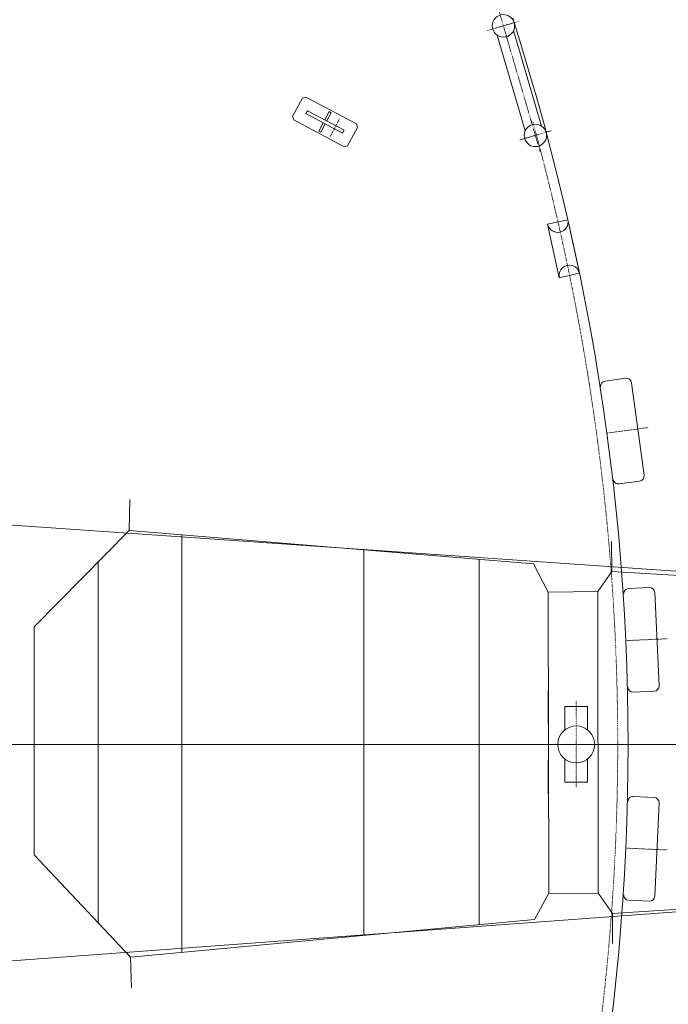
# Model space of a CAD drawing. Units: millimetres. Extents: x 306602 to 390202, y -660195 to -586401.
# Drawn here: x 365591 to 371838, y -605494 to -596003 of the extents above; entities that cross this region are included whole.
import ezdxf

# ---------------------------------------------------------------- set-up
doc = ezdxf.new("R2010")
doc.units = ezdxf.units.MM
doc.linetypes.add('CENTER', pattern=[2.5, 0.625, -1.875])
doc.layers.add('作業船舶', color=7, linetype='Continuous')
doc.layers.add('線無', color=7, linetype='Continuous', plot=False)

msp = doc.modelspace()

# ---------------------------------------------------------------- linework, layer by layer
at = {"layer": '作業船舶', "color": 0, "linetype": 'CENTER', "lineweight": 5}
for p, q in [((370205, -595910.3), (370293.5, -596213.9)), ((370097.4, -596106.4), (370401.1, -596017.8)), ((370279.5, -596165.9), (370527, -597014.3)), ((368675.7, -596951.7), (368581.8, -597128.3)), ((370513, -596966.3), (370601.5, -597269.9)), ((370405.4, -597162.4), (370709.1, -597073.8)), ((371643.1, -599934.5), (371246.7, -599988.4)), ((371827.8, -601970.3), (371428.2, -601988.4)), ((371827.8, -604006.5), (371428.2, -603988.4))]:
    msp.add_line(p, q, dxfattribs=at)
at = {"layer": '作業船舶', "color": 0, "lineweight": 5}
for p, q in [((370348.1, -596106), (370617, -597028)), ((370189.5, -596152.3), (370458.4, -597074.2)), ((368313.7, -596759.3), (368219.8, -596935.9)), ((368313.7, -596759.3), (368347.5, -596748.9)), ((368347.5, -596748.9), (368833.1, -597007.1)), ((368230.1, -596969.7), (368219.8, -596935.9)), ((368362.5, -596880.4), (368347.5, -596908.6)), ((368347.5, -596908.6), (368700.7, -597096.4)), ((368362.5, -596880.4), (368715.7, -597068.2)), ((368570.8, -596889.2), (368528.5, -596968.6)), ((368590.2, -596899.5), (368548, -596979)), ((368570.8, -596889.2), (368590.2, -596899.5)), ((368230.1, -596969.7), (368715.8, -597227.9)), ((368471.3, -597076.4), (368513.5, -596996.9)), ((368490.7, -597086.7), (368532.9, -597007.2)), ((368843.5, -597040.9), (368749.6, -597217.5)), ((368833.1, -597007.1), (368843.5, -597040.9)), ((368471.3, -597076.4), (368490.7, -597086.7)), ((368715.7, -597068.2), (368700.7, -597096.4)), ((368749.6, -597217.5), (368715.8, -597227.9)), ((370675.5, -597974.5), (370870.9, -597932)), ((370675.5, -597974.5), (370787.8, -598490.4)), ((370870.9, -597932), (370983.2, -598447.9)), ((370787.8, -598490.4), (370983.2, -598447.9)), ((371427, -599459.3), (371228.9, -599486.2)), ((371483.3, -599502.1), (371604.7, -600393.8)), ((371561.9, -600450.1), (371363.7, -600477.1)), ((366645.3, -600927.5), (366653.1, -600628.2)), ((366645.3, -600927.5), (365731, -601856.1)), ((366645.3, -600927.5), (370540.9, -601248.6)), ((367152.9, -604993), (367152.9, -600969.3)), ((371289.4, -601032.9), (371292.3, -601320.5)), ((368906.5, -604830), (368906.5, -601113.9)), ((366347, -604709.2), (366347, -601230.4)), ((370015.1, -604727), (370015.1, -601205.3)), ((370679.1, -601519.8), (370540.9, -601248.6)), ((371158.6, -601515), (371292.3, -601320.5)), ((371292.3, -601320.5), (383450.8, -602075.6)), ((370679.1, -601519.8), (371158.6, -601515)), ((370687.2, -604424), (370682, -601519.7)), ((371161.5, -604426), (371158.6, -601515)), ((371655.4, -601477.6), (371455.6, -601486.7)), ((371707.6, -601525.3), (371748.2, -602424.4)), ((365731, -604053), (365731, -601856.1)), ((371700.6, -602476.6), (371500.8, -602485.6)), ((370842.7, -602623.4), (371059.1, -602623.4)), ((370842.7, -602623.4), (370842.7, -602847.3)), ((371059.1, -602623.4), (371059.1, -602847.3)), ((371450.8, -602988.3), (376887.1, -602988.3)), ((370842.7, -603353.4), (370842.7, -603129.5)), ((371059.1, -603353.4), (371059.1, -603129.5)), ((370842.7, -603353.4), (371059.1, -603353.4)), ((371700.6, -603500.2), (371500.8, -603491.2)), ((371707.6, -604451.5), (371748.2, -603552.4)), ((371301.4, -604619.8), (383450.8, -603821.4)), ((366656.8, -605039.1), (365731, -604053)), ((359936.9, -605488.3), (378336.9, -604127.6)), ((370687.2, -604424), (370548.8, -604677.4)), ((370687.2, -604424), (371166.7, -604426.1)), ((371166.7, -604426.1), (371301.4, -604619.8)), ((371655.4, -604499.2), (371455.6, -604490.1)), ((371300.2, -604907.6), (371301.4, -604619.8)), ((366656.8, -605039.1), (370548.8, -604677.4)), ((366656.8, -605039.1), (366666.2, -605338.2))]:
    msp.add_line(p, q, dxfattribs=at)
at = {"layer": '作業船舶', "color": 0, "linetype": 'Continuous', "lineweight": 5}
msp.add_line((359936.9, -600488.3), (378336.9, -601766.7), dxfattribs=at)
at = {"layer": '作業船舶', "color": 0, "lineweight": 5}
msp.add_lwpolyline([(370339.4, -595988.4), (370417.4, -596238.4), (370492.5, -596488.4), (370564.8, -596738.4), (370634.3, -596988.4), (370700.9, -597238.4), (370764.7, -597488.4), (370825.7, -597738.4), (370883.8, -597988.4), (370939.1, -598238.4), (370991.5, -598488.4), (371041.1, -598738.4), (371087.9, -598988.4), (371131.9, -599238.4), (371173, -599488.4), (371211.3, -599738.4), (371246.7, -599988.4), (371279.3, -600238.4), (371309.1, -600488.4), (371336, -600738.4), (371360.2, -600988.4), (371381.5, -601238.4), (371399.9, -601488.4), (371415.5, -601738.4), (371428.2, -601988.4), (371438.1, -602238.4), (371445.2, -602488.4), (371449.5, -602738.4), (371450.9, -602988.4), (371449.5, -603238.4), (371445.2, -603488.4), (371438.1, -603738.4), (371428.2, -603988.4), (371415.5, -604238.4), (371399.9, -604488.4), (371381.4, -604738.4), (371360.2, -604988.4), (371336.1, -605238.4), (371309.1, -605488.4), (371279.3, -605738.4)], dxfattribs=at)
at = {"layer": '作業船舶', "color": 0, "linetype": 'CENTER', "lineweight": 5}
msp.add_lwpolyline([(370534.3, -596988.4), (370600.9, -597238.4), (370664.7, -597488.4), (370725.7, -597738.4), (370783.8, -597988.4), (370839.1, -598238.4), (370891.5, -598488.4), (370941.1, -598738.4), (370987.9, -598988.4), (371031.9, -599238.4), (371073, -599488.4), (371111.3, -599738.4), (371146.7, -599988.4), (371179.3, -600238.4), (371209.1, -600488.4), (371236, -600738.4), (371260.2, -600988.4), (371281.5, -601238.4), (371299.9, -601488.4), (371315.5, -601738.4), (371328.2, -601988.4), (371338.1, -602238.4), (371345.2, -602488.4), (371349.5, -602738.4), (371350.9, -602988.4), (371349.5, -603238.4), (371345.2, -603488.4), (371338.1, -603738.4), (371328.2, -603988.4), (371315.5, -604238.4), (371299.9, -604488.4), (371281.4, -604738.4), (371260.2, -604988.4), (371236.1, -605238.4), (371209.1, -605488.4), (371179.3, -605738.4)], dxfattribs=at)
at = {"layer": '作業船舶', "color": 0, "lineweight": 5}
for centre, radius in [((370249.3, -596062.1), 108.2), ((370557.3, -597118.1), 108.2), ((370950.9, -602988.4), 177.8)]:
    msp.add_circle(centre, radius, dxfattribs=at)
for centre, radius, start, end in [((370773.2, -597953.2), 100, 192.282, 12.2815), ((370885.5, -598469.2), 100, 12.2815, 192.282), ((371235.6, -599535.8), 50, 97.75, 187.75), ((371433.8, -599508.8), 50, 7.75, 97.75), ((371357, -600427.5), 50, 187.75, 277.75), ((371555.1, -600400.6), 50, 277.75, 7.75), ((371457.8, -601536.6), 50, 92.59, 182.59), ((371657.6, -601527.6), 50, 2.59, 92.59), ((371498.5, -602435.7), 50, 182.59, 272.59), ((371698.3, -602426.6), 50, 272.59, 2.59), ((371498.5, -603541.1), 50, 87.41, 177.41), ((371698.3, -603550.2), 50, 357.41, 87.41), ((371457.8, -604440.2), 50, 177.41, 267.41), ((371657.6, -604449.2), 50, 267.41, 357.41)]:
    msp.add_arc(centre, radius, start, end, dxfattribs=at)
at = {"layer": '線無', "color": 0, "lineweight": 5}
for p, q in [((370681.3, -602465.1), (370681.3, -602791.9)), ((370681.3, -603465.1), (370681.3, -603138.3))]:
    msp.add_line(p, q, dxfattribs=at)
at = {"layer": '線無', "color": 0, "linetype": 'CENTER', "lineweight": 5}
for p, q in [((370950.9, -602573.4), (370950.9, -603403.4)), ((370723.1, -602988.4), (371178.7, -602988.4))]:
    msp.add_line(p, q, dxfattribs=at)
at = {"layer": '線無', "color": 0, "linetype": 'Continuous', "lineweight": 5}
for p, q in [((368950.9, -602988.5), (349950.9, -602988.5)), ((354336.9, -602988.4), (378336.9, -602988.4))]:
    msp.add_line(p, q, dxfattribs=at)

doc.saveas('drawing.dxf')
